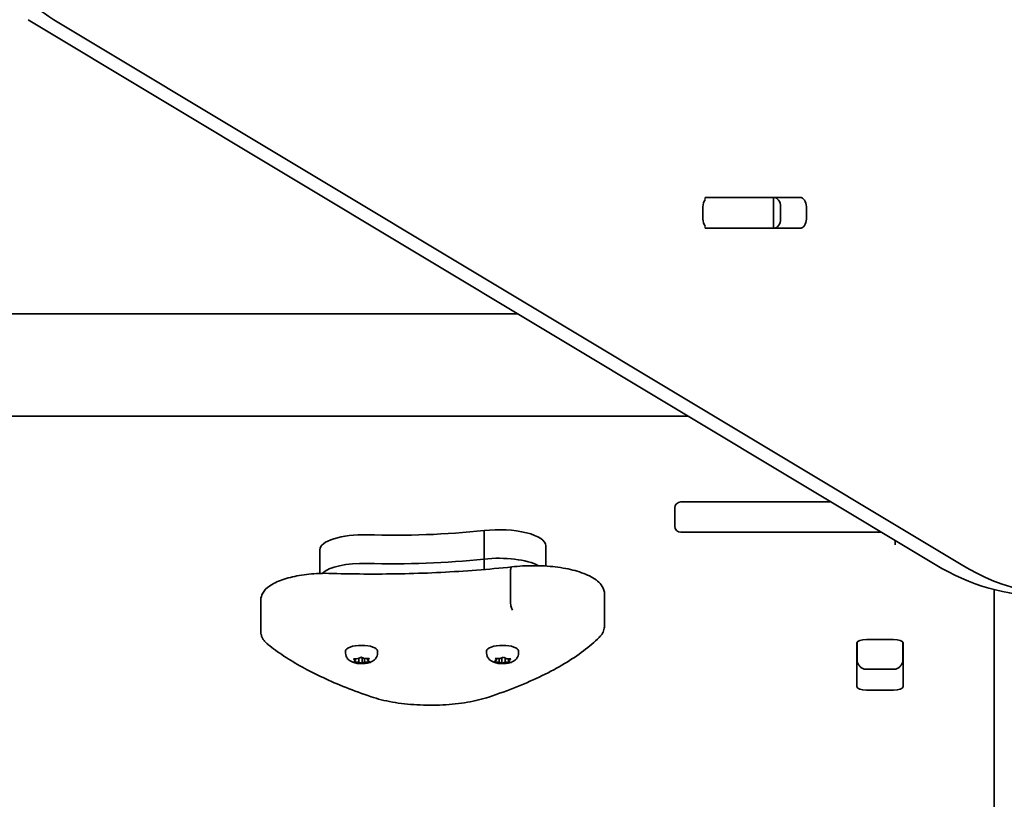
# Model space of a CAD drawing. Units: millimetres. Extents: x -3456 to 3666, y -3581 to 3878.
# Drawn here: x 1243 to 1567, y -1825 to -1569 of the extents above; entities that cross this region are included whole.
import ezdxf

# ---------------------------------------------------------------- set-up
doc = ezdxf.new("R2010")
doc.units = ezdxf.units.MM
doc.layers.add('Widoczne (ISO)', color=7, linetype='Continuous', lineweight=35)
doc.layers.add('Widoczne wąskie (ISO)', color=7, linetype='Continuous', lineweight=25)

msp = doc.modelspace()

# ---------------------------------------------------------------- linework, layer by layer
at = {"layer": 'Widoczne (ISO)'}
for p, q in [((1544.36, -1747.67), (1245.99, -1568.55)), ((1254.48, -1568.55), (1552.84, -1747.67)), ((1468.67, -1627.05), (1469.38, -1627.05)), ((1469.38, -1627.05), (1472.21, -1627.05)), ((1470.11, -1626.97), (1499.8, -1626.97)), ((1472.21, -1627.05), (1490.59, -1627.05)), ((1490.59, -1627.05), (1491.18, -1627.05)), ((1491.18, -1627.05), (1491.79, -1627.05)), ((1491.18, -1637.05), (1491.18, -1627.05)), ((1467.95, -1634.07), (1467.95, -1630.02)), ((1493.47, -1634.07), (1493.47, -1630.02)), ((1501.96, -1630.02), (1501.96, -1634.07)), ((1469.38, -1637.05), (1468.67, -1637.05)), ((1472.21, -1637.05), (1469.38, -1637.05)), ((1499.8, -1637.12), (1470.11, -1637.12)), ((1490.59, -1637.05), (1472.21, -1637.05)), ((1491.18, -1637.05), (1490.59, -1637.05)), ((1491.79, -1637.05), (1491.18, -1637.05)), ((1222.96, -1665.2), (1406.98, -1665.2)), ((945.09, -1698.9), (1463.12, -1698.9)), ((1458.68, -1729.05), (1458.68, -1735.05)), ((1460.68, -1727.05), (1510.02, -1727.05)), ((1395.99, -1745.86), (1395.99, -1736.48)), ((1526.67, -1737.05), (1460.68, -1737.05)), ((1416.32, -1748.14), (1416.32, -1741.51)), ((1531.18, -1741.13), (1531.18, -1739.75)), ((1341.96, -1750.57), (1341.96, -1742.78)), ((1395.99, -1749.28), (1395.99, -1745.86)), ((1404.69, -1760.07), (1404.69, -1749.75)), ((1435.59, -1767.73), (1435.59, -1757.41)), ((1563.68, -2067.56), (1563.68, -1755.86)), ((1322.55, -1769.65), (1322.55, -1759.33)), ((1518.6, -1787.85), (1518.6, -1773.34)), ((1518.68, -1773.11), (1518.68, -1778.8)), ((1521.7, -1772.27), (1530.65, -1772.27)), ((1533.68, -1778.8), (1533.68, -1773.11)), ((1533.75, -1773.34), (1533.75, -1787.85)), ((1350.43, -1776.73), (1350.43, -1776.03)), ((1360.93, -1776.73), (1360.93, -1776.03)), ((1396.81, -1776.73), (1396.81, -1776.03)), ((1407.31, -1776.73), (1407.31, -1776.03)), ((1353.68, -1779.16), (1353.18, -1778.78)), ((1353.29, -1779.56), (1353.68, -1779.16)), ((1353.41, -1778.63), (1354.59, -1778.55)), ((1354.77, -1779.74), (1353.57, -1779.7)), ((1353.68, -1779.16), (1353.68, -1778.61)), ((1354.59, -1778.55), (1355.29, -1778.21)), ((1354.77, -1779.74), (1354.77, -1778.46)), ((1355.56, -1780.06), (1354.77, -1779.74)), ((1355.83, -1778.29), (1355.43, -1778.13)), ((1355.8, -1778.2), (1356.59, -1778.51)), ((1355.92, -1778.24), (1355.83, -1778.29)), ((1355.83, -1780.15), (1355.83, -1778.29)), ((1356.61, -1779.78), (1356.07, -1780.05)), ((1356.59, -1778.51), (1357.79, -1778.55)), ((1356.61, -1779.77), (1356.61, -1778.51)), ((1357.95, -1779.63), (1356.76, -1779.71)), ((1357.68, -1779.09), (1357.68, -1778.55)), ((1358.07, -1778.7), (1357.68, -1779.09)), ((1357.68, -1779.09), (1358.18, -1779.47)), ((1399.51, -1779.43), (1400.07, -1779.06)), ((1400.89, -1779.69), (1399.72, -1779.59)), ((1400.07, -1779.06), (1399.74, -1778.66)), ((1400.04, -1778.51), (1401.24, -1778.5)), ((1400.07, -1779.06), (1400.07, -1778.51)), ((1400.89, -1779.69), (1400.89, -1778.5)), ((1401.54, -1780.04), (1400.89, -1779.69)), ((1401.24, -1778.5), (1402.08, -1778.2)), ((1401.76, -1780.14), (1401.76, -1778.31)), ((1402.88, -1779.76), (1402.04, -1780.06)), ((1402.58, -1778.21), (1403.23, -1778.57)), ((1402.88, -1779.76), (1402.88, -1778.38)), ((1404.08, -1779.74), (1402.88, -1779.76)), ((1403.48, -1778.59), (1404.4, -1778.67)), ((1404.05, -1779.2), (1404.05, -1778.64)), ((1404.61, -1778.83), (1404.05, -1779.2)), ((1404.05, -1779.2), (1404.38, -1779.6)), ((1521.68, -1782.08), (1530.68, -1782.08)), ((1530.65, -1788.92), (1521.7, -1788.92))]:
    msp.add_line(p, q, dxfattribs=at)
for centre, start, end in [((1460.68, -1729.05), 90, 180), ((1460.68, -1735.05), 180, 270)]:
    msp.add_arc(centre, 2, start, end, dxfattribs=at)
for centre, major_axis, ratio, start_param, end_param in [((1275.2, -1499.52), (0, 75), 0.707107, 1.688529, 2.740167), ((1470.11, -1630.02), (0, -3.05), 0.707107, 3.868538, 4.712389), ((1470.11, -1630.02), (0, 3.05), 0.707107, 0, 0.221749), ((1477.21, -1630.02), (0, 3.05), 0.707107, 0, 0.221749), ((1491.31, -1630.02), (0, 3.05), 0.707107, 4.712389, 6.283185), ((1499.8, -1630.02), (0, 3.05), 0.707107, 4.712389, 6.283185), ((1588.76, -1628), (0, -130), 0.707107, 5.88176, 7.853982), ((1470.11, -1634.07), (0, -3.05), 0.707107, 4.712389, 5.55624), ((1491.31, -1634.07), (0, -3.05), 0.707107, 0, 1.570796), ((1499.8, -1634.07), (0, -3.05), 0.707107, 0, 1.570796), ((1470.11, -1634.07), (0, -3.05), 0.707107, 6.060489, 6.283185), ((1477.21, -1634.07), (0, -3.05), 0.707107, 6.060489, 6.283185), ((1356.21, -1742.78), (-14.25, 0), 0.346127, 4.624057, 6.283185), ((1366.4, -1702.93), (101.32, 0), 0.346127, 4.624057, 5.008706), ((1400.94, -1741.51), (15.37, 0), 0.346127, 0, 1.898833), ((1400.94, -1750.9), (15.37, 0), 0.346127, 0.568125, 1.898833), ((1400.94, -1750.9), (15.37, 0), 0.346127, 0.568125, 1.898833), ((1356.21, -1752.16), (-14.25, 0), 0.346127, 4.624057, 5.94929), ((1356.21, -1752.16), (-14.25, 0), 0.346127, 4.624057, 5.94929), ((1366.4, -1712.32), (101.32, 0), 0.346127, 4.624057, 5.008706), ((1366.4, -1712.32), (101.32, 0), 0.346127, 4.624057, 5.008706), ((1580.28, -1628), (0, -130), 0.707107, 5.88176, 6.283185), ((1355.68, -1776.03), (-5.25, 0), 0.346127, 3.141593, 6.283185), ((1402.06, -1776.03), (-5.25, 0), 0.346127, 3.141593, 6.283185), ((1521.7, -1773.34), (-3.1, 0), 0.346127, 4.712389, 6.283185), ((1521.7, -1773.77), (-3.1, 0), 0.346127, 0, 0.220417), ((1530.65, -1773.34), (3.1, 0), 0.346127, 0, 1.570796), ((1530.65, -1773.77), (3.1, 0), 0.346127, 6.062769, 6.283185), ((1356.8, -1779.77), (-0.189, 0), 0.346127, 4.906027, 6.423628), ((1403.39, -1778.53), (0.189, 0), 0.346127, 3.708269, 5.22587), ((1521.7, -1787.85), (-3.1, 0), 0.346127, 0, 1.570796), ((1530.65, -1787.85), (3.1, 0), 0.346127, 4.712389, 6.283185)]:
    msp.add_ellipse(centre, major_axis=major_axis, ratio=ratio, start_param=start_param, end_param=end_param, dxfattribs=at)
for points, knots in [([(1346.01, -1750.56), (1349.98, -1750.68), (1353.96, -1750.75), (1361.93, -1750.78), (1365.92, -1750.74), (1373.87, -1750.56), (1377.83, -1750.42), (1385.72, -1750.02), (1389.64, -1749.78), (1397.42, -1749.18), (1401.27, -1748.82), (1405.08, -1748.42)], [3.6188886, 3.6188886, 3.6188886, 3.6188886, 3.6958449, 3.6958449, 3.7728012, 3.7728012, 3.8497575, 3.8497575, 3.9267137, 3.9267137, 4.0036632, 4.0036632, 4.0036632, 4.0036632]), ([(1405.08, -1748.42), (1405.07, -1748.42), (1405.07, -1748.42), (1404.99, -1748.44), (1404.92, -1748.51), (1404.81, -1748.74), (1404.76, -1748.89), (1404.7, -1749.28), (1404.69, -1749.51), (1404.69, -1749.75)], [-0.2405682, -0.2405682, -0.2405682, -0.2405682, -0.2343795, -0.2343795, -0.1562445, -0.1562445, -0.0781197, -0.0781197, 0, 0, 0, 0]), ([(1405.08, -1748.42), (1407.4, -1748.15), (1409.83, -1748.01), (1414.69, -1748.01), (1417.1, -1748.15), (1421.72, -1748.7), (1423.91, -1749.11), (1427.9, -1750.19), (1429.69, -1750.86), (1432.75, -1752.52), (1434.01, -1753.51), (1435.29, -1755.58), (1435.59, -1756.49), (1435.59, -1757.41)], [5.388621, 5.388621, 5.388621, 5.388621, 5.719772, 5.719772, 6.048843, 6.048843, 6.380026, 6.380026, 6.719677, 6.719677, 7.078442, 7.078442, 7.288354, 7.288354, 7.288354, 7.288354]), ([(1322.55, -1759.33), (1322.55, -1758.51), (1322.8, -1757.7), (1323.71, -1756.11), (1324.46, -1755.38), (1326.51, -1753.91), (1327.94, -1753.23), (1331.26, -1752.07), (1333.16, -1751.6), (1337.24, -1750.91), (1339.43, -1750.68), (1343.11, -1750.52), (1344.57, -1750.51), (1346.01, -1750.56)], [4.146761, 4.146761, 4.146761, 4.146761, 4.343302, 4.343302, 4.596599, 4.596599, 4.928425, 4.928425, 5.26025, 5.26025, 5.592076, 5.592076, 5.805889, 5.805889, 5.805889, 5.805889]), ([(1405.3, -1762.6), (1405.3, -1762.6), (1405.3, -1762.6), (1405.22, -1762.51), (1405.14, -1762.37), (1404.99, -1762.02), (1404.92, -1761.81), (1404.81, -1761.34), (1404.76, -1761.09), (1404.7, -1760.57), (1404.69, -1760.31), (1404.69, -1760.07)], [-0.3151736, -0.3151736, -0.3151736, -0.3151736, -0.313953, -0.313953, -0.2343795, -0.2343795, -0.1562445, -0.1562445, -0.0781197, -0.0781197, 0, 0, 0, 0]), ([(1433.81, -1771.58), (1434.02, -1771.37), (1434.21, -1771.15), (1434.57, -1770.7), (1434.74, -1770.47), (1435.03, -1769.97), (1435.15, -1769.71), (1435.36, -1769.17), (1435.45, -1768.89), (1435.56, -1768.32), (1435.59, -1768.02), (1435.59, -1767.73)], [4.9431115, 4.9431115, 4.9431115, 4.9431115, 5.0100926, 5.0100926, 5.0770736, 5.0770736, 5.1440547, 5.1440547, 5.2110358, 5.2110358, 5.2780169, 5.2780169, 5.2780169, 5.2780169]), ([(1322.55, -1769.65), (1322.55, -1769.99), (1322.59, -1770.33), (1322.75, -1770.99), (1322.86, -1771.3), (1323.14, -1771.9), (1323.31, -1772.19), (1323.7, -1772.72), (1323.91, -1772.97), (1324.37, -1773.45), (1324.62, -1773.67), (1324.89, -1773.89)], [2.1364242, 2.1364242, 2.1364242, 2.1364242, 2.2173588, 2.2173588, 2.2982934, 2.2982934, 2.379228, 2.379228, 2.4601625, 2.4601625, 2.5410971, 2.5410971, 2.5410971, 2.5410971]), ([(1324.89, -1773.89), (1326.5, -1775.19), (1328.25, -1776.47), (1332.03, -1778.96), (1334.05, -1780.18), (1338.35, -1782.55), (1340.63, -1783.7), (1345.43, -1785.94), (1347.95, -1787.03), (1353.22, -1789.12), (1355.97, -1790.13), (1358.83, -1791.1)], [2.5410971, 2.5410971, 2.5410971, 2.5410971, 2.619055, 2.619055, 2.6970128, 2.6970128, 2.7749706, 2.7749706, 2.8529284, 2.8529284, 2.9308862, 2.9308862, 2.9308862, 2.9308862]), ([(1397.52, -1791.19), (1400.75, -1790.12), (1403.83, -1789), (1409.7, -1786.65), (1412.47, -1785.42), (1417.69, -1782.88), (1420.14, -1781.57), (1424.67, -1778.85), (1426.76, -1777.45), (1430.57, -1774.57), (1432.29, -1773.09), (1433.81, -1771.58)], [4.4708907, 4.4708907, 4.4708907, 4.4708907, 4.5653349, 4.5653349, 4.659779, 4.659779, 4.7542232, 4.7542232, 4.8486673, 4.8486673, 4.9431115, 4.9431115, 4.9431115, 4.9431115]), ([(1360.93, -1776.73), (1360.93, -1777.05), (1360.87, -1777.37), (1360.67, -1777.96), (1360.53, -1778.22), (1360.17, -1778.72), (1359.96, -1778.92), (1359.44, -1779.34), (1359.15, -1779.5), (1358.32, -1779.87), (1357.81, -1780), (1356.76, -1780.18), (1356.23, -1780.22), (1355.21, -1780.22), (1354.73, -1780.18), (1353.74, -1780.04), (1353.25, -1779.93), (1352.47, -1779.63), (1352.18, -1779.49), (1351.69, -1779.17), (1351.5, -1779.01), (1351.04, -1778.55), (1350.78, -1778.19), (1350.49, -1777.41), (1350.43, -1777.07), (1350.43, -1776.73)], [1.620236, 1.620236, 1.620236, 1.620236, 1.735972, 1.735972, 1.862741, 1.862741, 2.025988, 2.025988, 2.276981, 2.276981, 2.741022, 2.741022, 3.186243, 3.186243, 3.593354, 3.593354, 4.030286, 4.030286, 4.280499, 4.280499, 4.435887, 4.435887, 4.637431, 4.637431, 4.761829, 4.761829, 4.761829, 4.761829]), ([(1407.31, -1776.73), (1407.31, -1777.05), (1407.25, -1777.37), (1407.06, -1777.96), (1406.91, -1778.22), (1406.55, -1778.72), (1406.34, -1778.92), (1405.82, -1779.34), (1405.53, -1779.5), (1404.71, -1779.87), (1404.19, -1780), (1403.14, -1780.18), (1402.61, -1780.22), (1401.59, -1780.22), (1401.11, -1780.18), (1400.13, -1780.04), (1399.63, -1779.93), (1398.85, -1779.63), (1398.57, -1779.49), (1398.07, -1779.17), (1397.88, -1779.01), (1397.42, -1778.55), (1397.16, -1778.19), (1396.88, -1777.41), (1396.81, -1777.07), (1396.81, -1776.73)], [3.56407, 3.56407, 3.56407, 3.56407, 3.679806, 3.679806, 3.806575, 3.806575, 3.969822, 3.969822, 4.220815, 4.220815, 4.684856, 4.684856, 5.130077, 5.130077, 5.537188, 5.537188, 5.97412, 5.97412, 6.224333, 6.224333, 6.379721, 6.379721, 6.581265, 6.581265, 6.705663, 6.705663, 6.705663, 6.705663]), ([(1518.68, -1778.8), (1518.68, -1779.1), (1518.72, -1779.4), (1518.86, -1779.98), (1518.97, -1780.27), (1519.28, -1780.81), (1519.48, -1781.07), (1519.96, -1781.52), (1520.24, -1781.71), (1520.84, -1781.97), (1521.15, -1782.05), (1521.53, -1782.08), (1521.61, -1782.08), (1521.68, -1782.08)], [-1.570796, -1.570796, -1.570796, -1.570796, -1.256637, -1.256637, -0.942478, -0.942478, -0.628319, -0.628319, -0.325634, -0.325634, -0.062243, -0.062243, 0, 0, 0, 0]), ([(1533.68, -1778.8), (1533.68, -1779.1), (1533.64, -1779.4), (1533.5, -1779.98), (1533.38, -1780.27), (1533.07, -1780.81), (1532.88, -1781.07), (1532.39, -1781.52), (1532.11, -1781.71), (1531.52, -1781.97), (1531.21, -1782.05), (1530.83, -1782.08), (1530.75, -1782.08), (1530.68, -1782.08)], [-1.570796, -1.570796, -1.570796, -1.570796, -1.256637, -1.256637, -0.942478, -0.942478, -0.628319, -0.628319, -0.325634, -0.325634, -0.062243, -0.062243, 0, 0, 0, 0]), ([(1358.83, -1791.1), (1360.91, -1791.81), (1363.28, -1792.4), (1368.37, -1793.29), (1371.1, -1793.6), (1376.7, -1793.91), (1379.56, -1793.92), (1385.16, -1793.63), (1387.9, -1793.33), (1393.03, -1792.46), (1395.41, -1791.89), (1397.52, -1791.19)], [2.930886, 2.930886, 2.930886, 2.930886, 3.238887, 3.238887, 3.546888, 3.546888, 3.854889, 3.854889, 4.16289, 4.16289, 4.470891, 4.470891, 4.470891, 4.470891])]:
    msp.add_open_spline(points, degree=3, knots=knots, dxfattribs=at)
for points in [[(1353.01, -1778.64), (1353.15, -1778.64), (1353.28, -1778.63), (1353.41, -1778.63)], [(1353.18, -1778.78), (1353.13, -1778.74), (1353.07, -1778.69), (1353.01, -1778.64)], [(1353.16, -1779.67), (1353.2, -1779.64), (1353.25, -1779.6), (1353.29, -1779.56)], [(1353.57, -1779.7), (1353.44, -1779.7), (1353.3, -1779.69), (1353.16, -1779.67)], [(1355.29, -1778.21), (1355.37, -1778.17), (1355.45, -1778.12), (1355.53, -1778.07)], [(1355.53, -1778.07), (1355.62, -1778.12), (1355.71, -1778.16), (1355.8, -1778.2)], [(1355.83, -1780.15), (1355.73, -1780.12), (1355.64, -1780.09), (1355.56, -1780.06)], [(1356.07, -1780.05), (1355.99, -1780.09), (1355.91, -1780.12), (1355.83, -1780.15)], [(1357.79, -1778.55), (1357.92, -1778.56), (1358.06, -1778.55), (1358.2, -1778.55)], [(1358.35, -1779.58), (1358.21, -1779.61), (1358.07, -1779.62), (1357.95, -1779.63)], [(1358.2, -1778.55), (1358.15, -1778.61), (1358.11, -1778.66), (1358.07, -1778.7)], [(1358.18, -1779.47), (1358.23, -1779.51), (1358.29, -1779.55), (1358.35, -1779.58)], [(1399.32, -1779.54), (1399.39, -1779.5), (1399.45, -1779.47), (1399.51, -1779.43)], [(1399.72, -1779.59), (1399.6, -1779.58), (1399.46, -1779.56), (1399.32, -1779.54)], [(1399.74, -1778.66), (1399.7, -1778.61), (1399.67, -1778.56), (1399.63, -1778.5)], [(1399.63, -1778.5), (1399.77, -1778.51), (1399.91, -1778.52), (1400.04, -1778.51)], [(1401.76, -1780.14), (1401.68, -1780.11), (1401.61, -1780.08), (1401.54, -1780.04)], [(1402.04, -1780.06), (1401.95, -1780.09), (1401.86, -1780.12), (1401.76, -1780.14)], [(1402.08, -1778.2), (1402.17, -1778.16), (1402.27, -1778.12), (1402.36, -1778.08)], [(1402.36, -1778.08), (1402.44, -1778.13), (1402.51, -1778.18), (1402.58, -1778.21)], [(1404.49, -1779.72), (1404.35, -1779.73), (1404.21, -1779.74), (1404.08, -1779.74)], [(1404.38, -1779.6), (1404.42, -1779.64), (1404.46, -1779.68), (1404.49, -1779.72)], [(1404.4, -1778.67), (1404.53, -1778.68), (1404.66, -1778.68), (1404.8, -1778.68)], [(1404.8, -1778.68), (1404.73, -1778.74), (1404.67, -1778.79), (1404.61, -1778.83)]]:
    msp.add_open_spline(points, degree=3, dxfattribs=at)
at = {"layer": 'Widoczne wąskie (ISO)'}
for p, q in [((1468.67, -1627.74), (1468.67, -1627.05)), ((1468.67, -1637.05), (1468.67, -1636.35))]:
    msp.add_line(p, q, dxfattribs=at)

doc.saveas('drawing.dxf')
